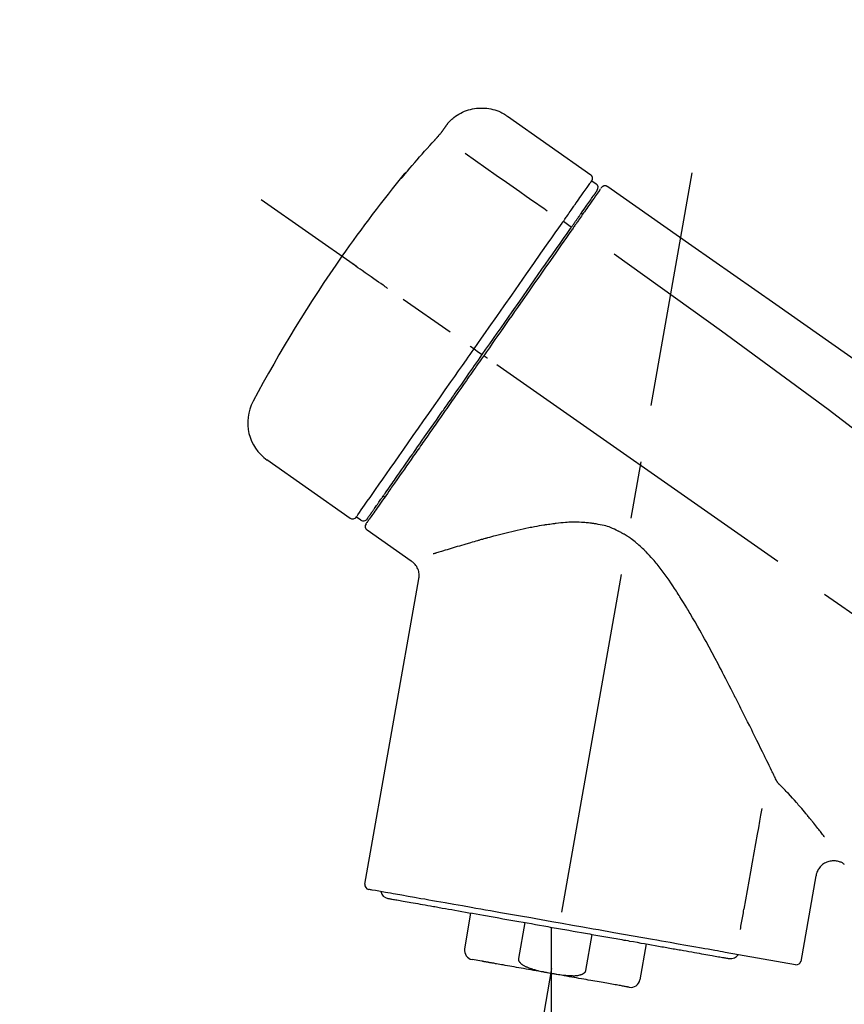
# Model space of a CAD drawing. Extents: x 163 to 26285, y -10810 to -2410.
# Drawn here: x 20063 to 20154, y -7945 to -7837 of the extents above; entities that cross this region are included whole.
import ezdxf

# ---------------------------------------------------------------- set-up
doc = ezdxf.new("R2010")
doc.units = 0
doc.header["$LTSCALE"] = 50
doc.header["$MEASUREMENT"] = 0
doc.linetypes.add('CENTER2', pattern=[1.125, 0.75, -0.125, 0.125, -0.125])
doc.layers.get('0').update_dxf_attribs({"linetype": 'CONTINUOUS'})
doc.layers.add('150-機器', color=8, linetype='CONTINUOUS')
doc.layers.add('166-寸法B', color=11, linetype='CONTINUOUS')
doc.styles.add('KH001', font='txt')
doc.dimstyles.new('KH1xx030', dxfattribs={"dimscale": 30, "dimtxt": 2, "dimasz": 0.6, "dimexe": 0.3, "dimexo": 1.2, "dimgap": 0.5, "dimtad": 3, "dimdec": 1, "dimdsep": 46, "dimlunit": 6, "dimtxsty": 'KH001', "dimblk": 'DOT', "dimcen": 1, "dimdle": 1, "dimclrd": 256, "dimclre": 256, "dimclrt": 256, "dimadec": 0, "dimazin": 0, "dimtfac": 1, "dimtdec": 1, "dimtix": 1, "dimtmove": 2, "dimatfit": 3, "dimldrblk": 'CLOSEDBLANK', "dimfxl": 1, "dimtolj": 1, "dimtzin": 0, "dimlwd": -1, "dimlwe": -1, "dimarcsym": 0})

# ---------------------------------------------------------------- blocks, each defined once
blk = doc.blocks.new('_Dot')
at = {"color": 0, "linetype": 'ByBlock', "lineweight": -2}
blk.add_line((-0.5, 0), (-1, 0), dxfattribs=at)
at = {"color": 0, "linetype": 'ByBlock', "const_width": 0.5}
blk.add_lwpolyline([(-0.25, 0, 1), (0.25, 0, 1)], format="xyb", close=True, dxfattribs=at)
blk = doc.blocks.new('*D16')
at = {"layer": '166-寸法B', "transparency": 16777216}
for p, q in [((19796.42, -8060.27), (19796.42, -7678.07)), ((20446.42, -8060.27), (20446.42, -7678.07)), ((19814.42, -7687.07), (20428.42, -7687.07))]:
    blk.add_line(p, q, dxfattribs=at)
at = {"layer": '166-寸法B', "transparency": 16777216, "xscale": 18, "yscale": 18, "zscale": 18, "rotation": 180}
blk.add_blockref('_Dot', (19796.42, -7687.07), dxfattribs=at)
at = {"layer": '166-寸法B', "transparency": 16777216, "xscale": 18, "yscale": 18, "zscale": 18}
blk.add_blockref('_Dot', (20446.42, -7687.07), dxfattribs=at)
at = {"layer": '166-寸法B', "transparency": 16777216, "insert": (20121.42, -7642.07), "char_height": 60, "attachment_point": 5, "style": 'KH001'}
blk.add_mtext('\\A1;650', dxfattribs=at)
blk = doc.blocks.new('_ClosedBlank')
at = {"color": 0, "linetype": 'ByBlock', "lineweight": -2}
for p, q in [((-1, 0.1667), (0, 0)), ((-1, 0.1667), (-1, -0.1667)), ((0, 0), (-1, -0.1667))]:
    blk.add_line(p, q, dxfattribs=at)
blk = doc.blocks.new('*D18')
at = {"layer": '166-寸法B', "transparency": 16777216}
for p, q in [((19796.42, -8060.27), (19796.42, -7813.07)), ((20443.42, -8060.27), (20443.42, -7813.07)), ((20425.42, -7822.07), (19814.42, -7822.07))]:
    blk.add_line(p, q, dxfattribs=at)
at = {"layer": '166-寸法B', "transparency": 16777216, "xscale": 18, "yscale": 18, "zscale": 18, "rotation": 180}
blk.add_blockref('_Dot', (19796.42, -7822.07), dxfattribs=at)
at = {"layer": '166-寸法B', "transparency": 16777216, "xscale": 18, "yscale": 18, "zscale": 18}
blk.add_blockref('_Dot', (20443.42, -7822.07), dxfattribs=at)
at = {"layer": '166-寸法B', "transparency": 16777216, "insert": (20119.92, -7777.07), "char_height": 60, "attachment_point": 5, "style": 'KH001'}
blk.add_mtext('\\A1;647', dxfattribs=at)

msp = doc.modelspace()

# ---------------------------------------------------------------- linework, layer by layer
at = {"layer": '150-機器', "color": 13, "linetype": 'Continuous'}
for p, q in [((20116.82, -7847.39), (20125.95, -7853.78)), ((20126.03, -7854.45), (20126.52, -7854.79)), ((20124.9, -7857.98), (20125.06, -7858.09)), ((20122.93, -7858.87), (20123.82, -7859.52)), ((20113.16, -7872.83), (20113.65, -7873.18)), ((20113.65, -7873.18), (20114.06, -7873.46)), ((20099.63, -7891.37), (20090.5, -7884.97)), ((20103.38, -7889.06), (20103.22, -7888.94)), ((20100.78, -7891.56), (20100.29, -7891.22)), ((20106.29, -7896.03), (20101.47, -7892.65)), ((20101.23, -7931.37), (20107.12, -7897.99)), ((20150.56, -7930.47), (20148.91, -7939.83)), ((20112.14, -7938.46), (20112.83, -7934.53)), ((20118.72, -7935.57), (20118.03, -7939.5)), ((20121.59, -7936.08), (20121.59, -7941.11)), ((20125.39, -7940.8), (20126.09, -7936.87)), ((20131.98, -7937.91), (20131.29, -7941.84)), ((20148.34, -7940.18), (20140.63, -7938.83)), ((20114, -7939.8), (20112.94, -7939.61))]:
    msp.add_line(p, q, dxfattribs=at)
at = {"layer": '150-機器', "color": 13, "linetype": 'CENTER2'}
for p, q in [((20113, -7989.83), (20137.02, -7853.59)), ((20376.76, -8057.41), (20089.89, -7856.54)), ((20121.59, -7941.11), (20121.59, -8001.31))]:
    msp.add_line(p, q, dxfattribs=at)
at = {"layer": '150-機器', "color": 13, "linetype": 'Continuous'}
for points in [[(20110.3, -7848.16), (20110.35, -7848.1), (20110.4, -7848.05), (20110.45, -7847.99), (20110.5, -7847.93), (20110.61, -7847.83), (20110.72, -7847.72), (20110.83, -7847.62), (20110.94, -7847.53), (20111.12, -7847.39), (20111.31, -7847.27), (20111.51, -7847.15), (20111.71, -7847.04), (20111.91, -7846.94), (20112.12, -7846.85), (20112.33, -7846.77), (20112.55, -7846.7), (20112.77, -7846.64), (20112.99, -7846.59), (20113.21, -7846.55), (20113.43, -7846.52), (20113.66, -7846.5), (20113.89, -7846.49), (20114.11, -7846.49), (20114.34, -7846.5), (20114.57, -7846.52), (20114.79, -7846.55), (20115.01, -7846.59), (20115.23, -7846.64), (20115.45, -7846.7), (20115.67, -7846.77), (20115.88, -7846.85), (20116.09, -7846.95), (20116.22, -7847.02), (20116.35, -7847.09), (20116.48, -7847.16), (20116.61, -7847.25), (20116.67, -7847.29), (20116.73, -7847.33), (20116.79, -7847.37), (20116.86, -7847.42)], [(20108.87, -7849.99), (20108.87, -7849.99), (20108.88, -7849.98), (20108.88, -7849.98), (20108.89, -7849.97), (20108.9, -7849.96), (20108.91, -7849.95), (20108.92, -7849.94), (20108.93, -7849.93), (20108.94, -7849.91), (20108.96, -7849.89), (20108.98, -7849.87), (20108.99, -7849.85), (20109.01, -7849.83), (20109.03, -7849.81), (20109.04, -7849.8), (20109.06, -7849.78), (20109.08, -7849.75), (20109.11, -7849.73), (20109.13, -7849.7), (20109.15, -7849.67), (20109.18, -7849.64), (20109.21, -7849.61), (20109.24, -7849.58), (20109.26, -7849.55), (20109.3, -7849.51), (20109.33, -7849.47), (20109.36, -7849.43), (20109.39, -7849.4), (20109.42, -7849.36), (20109.45, -7849.33), (20109.48, -7849.29), (20109.51, -7849.26), (20109.53, -7849.23), (20109.55, -7849.21), (20109.57, -7849.19), (20109.59, -7849.16), (20109.6, -7849.14), (20109.62, -7849.13), (20109.63, -7849.11), (20109.64, -7849.09), (20109.65, -7849.08), (20109.66, -7849.07), (20109.67, -7849.06), (20109.68, -7849.05), (20109.69, -7849.04), (20109.69, -7849.03), (20109.7, -7849.02), (20109.71, -7849.01), (20109.71, -7849), (20109.72, -7849), (20109.72, -7848.99), (20109.72, -7848.99), (20109.72, -7848.99), (20109.73, -7848.98), (20109.73, -7848.98), (20109.73, -7848.98)], [(20109.73, -7848.98), (20109.73, -7848.98), (20109.74, -7848.97), (20109.74, -7848.97), (20109.74, -7848.96), (20109.75, -7848.95), (20109.75, -7848.94), (20109.76, -7848.93), (20109.77, -7848.92), (20109.78, -7848.91), (20109.79, -7848.89), (20109.8, -7848.88), (20109.81, -7848.86), (20109.83, -7848.84), (20109.84, -7848.82), (20109.86, -7848.8), (20109.87, -7848.78), (20109.89, -7848.75), (20109.91, -7848.73), (20109.92, -7848.7), (20109.94, -7848.68), (20109.96, -7848.65), (20109.98, -7848.62), (20110, -7848.59), (20110.02, -7848.57), (20110.03, -7848.54), (20110.05, -7848.52), (20110.07, -7848.5), (20110.08, -7848.47), (20110.1, -7848.46), (20110.11, -7848.44), (20110.12, -7848.42), (20110.13, -7848.4), (20110.14, -7848.39), (20110.15, -7848.37), (20110.16, -7848.36), (20110.17, -7848.34), (20110.18, -7848.33), (20110.19, -7848.32), (20110.2, -7848.31), (20110.21, -7848.29), (20110.22, -7848.28), (20110.22, -7848.27), (20110.23, -7848.26), (20110.24, -7848.25), (20110.25, -7848.24), (20110.25, -7848.23), (20110.26, -7848.22), (20110.27, -7848.21), (20110.27, -7848.21), (20110.27, -7848.2), (20110.28, -7848.2), (20110.28, -7848.19), (20110.28, -7848.19), (20110.28, -7848.19), (20110.28, -7848.19), (20110.29, -7848.18)], [(20110.29, -7848.18), (20110.29, -7848.18), (20110.29, -7848.18), (20110.29, -7848.18), (20110.29, -7848.18), (20110.29, -7848.18), (20110.29, -7848.17), (20110.3, -7848.17), (20110.3, -7848.17), (20110.3, -7848.17), (20110.3, -7848.16), (20110.3, -7848.16), (20110.31, -7848.16), (20110.31, -7848.16), (20110.31, -7848.15), (20110.31, -7848.15), (20110.31, -7848.15), (20110.31, -7848.15), (20110.32, -7848.14), (20110.32, -7848.14), (20110.32, -7848.14), (20110.32, -7848.14), (20110.32, -7848.14), (20110.32, -7848.13), (20110.32, -7848.13), (20110.32, -7848.13), (20110.32, -7848.13), (20110.33, -7848.13), (20110.33, -7848.13), (20110.33, -7848.13), (20110.33, -7848.13), (20110.33, -7848.13), (20110.33, -7848.12)], [(20105.61, -7853.71), (20105.88, -7853.4), (20106.14, -7853.08), (20106.41, -7852.77), (20106.67, -7852.45), (20106.94, -7852.14), (20107.21, -7851.83), (20107.48, -7851.52), (20107.76, -7851.21), (20108.03, -7850.91), (20108.31, -7850.6), (20108.59, -7850.3), (20108.87, -7849.99)], [(20112.19, -7851.44), (20113.32, -7852.23), (20114.46, -7853.03), (20115.59, -7853.82), (20116.73, -7854.61), (20117.45, -7855.12), (20118.16, -7855.62), (20118.88, -7856.12), (20119.6, -7856.63), (20120, -7856.9), (20120.39, -7857.18), (20120.78, -7857.45), (20121.17, -7857.73)], [(20105.22, -7854.14), (20105.22, -7854.14), (20105.22, -7854.14), (20105.22, -7854.14), (20105.22, -7854.14), (20105.22, -7854.15), (20105.21, -7854.15), (20105.21, -7854.15), (20105.21, -7854.16), (20105.21, -7854.16), (20105.2, -7854.16), (20105.2, -7854.17), (20105.2, -7854.17), (20105.2, -7854.18), (20105.2, -7854.18), (20105.2, -7854.18), (20105.2, -7854.18), (20105.2, -7854.18), (20105.21, -7854.18), (20105.21, -7854.17), (20105.22, -7854.16), (20105.23, -7854.15), (20105.24, -7854.14), (20105.25, -7854.13), (20105.26, -7854.12), (20105.28, -7854.1), (20105.3, -7854.08), (20105.31, -7854.06), (20105.33, -7854.04), (20105.35, -7854.02), (20105.37, -7854), (20105.39, -7853.97), (20105.41, -7853.95), (20105.43, -7853.93), (20105.45, -7853.9), (20105.47, -7853.88), (20105.49, -7853.86), (20105.51, -7853.84), (20105.52, -7853.82), (20105.54, -7853.8), (20105.56, -7853.78), (20105.57, -7853.77), (20105.58, -7853.76), (20105.58, -7853.74), (20105.59, -7853.73), (20105.6, -7853.73), (20105.6, -7853.72), (20105.61, -7853.72), (20105.61, -7853.71)], [(20105.54, -7853.69), (20105.54, -7853.69), (20105.53, -7853.69), (20105.53, -7853.69), (20105.53, -7853.69), (20105.53, -7853.7), (20105.53, -7853.7), (20105.52, -7853.7), (20105.52, -7853.71), (20105.51, -7853.73), (20105.5, -7853.74), (20105.49, -7853.76), (20105.48, -7853.77), (20105.46, -7853.8), (20105.45, -7853.82), (20105.43, -7853.84), (20105.42, -7853.86), (20105.41, -7853.87), (20105.39, -7853.89), (20105.38, -7853.91), (20105.37, -7853.93), (20105.35, -7853.95), (20105.34, -7853.97), (20105.32, -7853.99), (20105.31, -7854.01), (20105.3, -7854.03), (20105.28, -7854.05), (20105.27, -7854.06), (20105.26, -7854.08), (20105.25, -7854.09), (20105.25, -7854.1), (20105.24, -7854.11), (20105.23, -7854.12), (20105.23, -7854.12), (20105.23, -7854.13), (20105.23, -7854.13), (20105.22, -7854.14)], [(20105.3, -7854.06), (20105.3, -7854.06), (20105.29, -7854.07), (20105.28, -7854.08), (20105.27, -7854.08), (20105.27, -7854.09), (20105.26, -7854.09), (20105.25, -7854.1), (20105.25, -7854.11), (20105.24, -7854.11), (20105.23, -7854.12), (20105.23, -7854.13), (20105.22, -7854.14)], [(20105.3, -7854.07), (20105.3, -7854.07), (20105.31, -7854.07), (20105.31, -7854.07), (20105.31, -7854.06), (20105.31, -7854.05), (20105.32, -7854.05), (20105.33, -7854.04), (20105.34, -7854.03), (20105.35, -7854.02), (20105.36, -7854), (20105.37, -7853.99), (20105.39, -7853.98), (20105.4, -7853.96), (20105.41, -7853.95), (20105.42, -7853.94), (20105.43, -7853.93), (20105.43, -7853.92), (20105.44, -7853.92), (20105.44, -7853.91), (20105.45, -7853.9)], [(20124.34, -7856.86), (20124.48, -7856.67), (20124.61, -7856.47), (20124.75, -7856.28), (20124.89, -7856.08), (20125.1, -7855.78), (20125.31, -7855.47), (20125.53, -7855.17), (20125.74, -7854.86), (20125.81, -7854.76), (20125.88, -7854.66), (20125.96, -7854.56), (20126.03, -7854.45), (20126.03, -7854.45), (20126.03, -7854.45), (20126.03, -7854.45), (20126.03, -7854.45)], [(20124.92, -7857.95), (20125.06, -7857.74), (20125.21, -7857.54), (20125.35, -7857.34), (20125.49, -7857.13), (20125.6, -7856.98), (20125.71, -7856.82), (20125.81, -7856.67), (20125.92, -7856.52), (20126.01, -7856.39), (20126.1, -7856.26), (20126.19, -7856.13), (20126.28, -7856), (20126.3, -7855.98), (20126.32, -7855.96), (20126.33, -7855.93), (20126.35, -7855.91), (20126.37, -7855.87), (20126.4, -7855.83), (20126.43, -7855.8), (20126.45, -7855.76), (20126.47, -7855.74), (20126.48, -7855.72), (20126.49, -7855.71), (20126.5, -7855.69), (20126.53, -7855.65), (20126.55, -7855.62), (20126.58, -7855.58), (20126.61, -7855.54), (20126.62, -7855.53), (20126.62, -7855.51), (20126.63, -7855.5), (20126.64, -7855.49), (20126.64, -7855.49), (20126.64, -7855.49), (20126.64, -7855.49), (20126.64, -7855.49)], [(20127, -7855.33), (20126.99, -7855.33), (20126.99, -7855.34), (20126.99, -7855.34), (20126.99, -7855.34), (20126.96, -7855.38), (20126.93, -7855.42), (20126.9, -7855.46), (20126.88, -7855.5), (20126.77, -7855.66), (20126.66, -7855.81), (20126.56, -7855.96), (20126.45, -7856.11), (20126.29, -7856.34), (20126.13, -7856.56), (20125.98, -7856.79), (20125.82, -7857.02), (20125.71, -7857.16), (20125.61, -7857.31), (20125.51, -7857.46), (20125.4, -7857.61)], [(20127.09, -7855.24), (20127.11, -7855.18), (20127.14, -7855.14), (20127.17, -7855.1), (20127.21, -7855.07), (20127.22, -7855.07), (20127.22, -7855.06), (20127.23, -7855.06), (20127.23, -7855.06)], [(20127.23, -7855.06), (20127.24, -7855.05), (20127.25, -7855.05), (20127.26, -7855.04), (20127.27, -7855.03), (20127.3, -7855.02), (20127.32, -7855.01), (20127.34, -7855), (20127.36, -7854.99), (20127.4, -7854.98), (20127.44, -7854.98), (20127.47, -7854.98), (20127.51, -7854.97), (20127.55, -7854.98), (20127.59, -7854.98), (20127.62, -7854.99), (20127.66, -7855), (20127.68, -7855.01), (20127.7, -7855.02), (20127.72, -7855.03), (20127.75, -7855.04), (20127.76, -7855.05), (20127.77, -7855.06), (20127.78, -7855.06), (20127.79, -7855.07)], [(20127.79, -7855.07), (20136.98, -7861.51), (20146.17, -7867.94), (20155.36, -7874.38), (20164.55, -7880.81), (20173.74, -7887.25), (20182.93, -7893.69), (20192.12, -7900.12), (20201.31, -7906.56)], [(20122.93, -7858.87), (20122.97, -7858.82), (20123.01, -7858.76), (20123.05, -7858.71), (20123.09, -7858.65), (20123.16, -7858.55), (20123.24, -7858.44), (20123.31, -7858.34), (20123.38, -7858.23), (20123.48, -7858.09), (20123.58, -7857.95), (20123.68, -7857.81), (20123.77, -7857.67), (20123.85, -7857.56), (20123.93, -7857.45), (20124.01, -7857.34), (20124.08, -7857.23), (20124.12, -7857.18), (20124.16, -7857.12), (20124.2, -7857.07), (20124.23, -7857.02), (20124.25, -7857), (20124.26, -7856.98), (20124.28, -7856.96), (20124.29, -7856.94)], [(20125.4, -7857.61), (20125.38, -7857.64), (20125.35, -7857.68), (20125.33, -7857.71), (20125.31, -7857.75), (20125.23, -7857.85), (20125.15, -7857.96), (20125.08, -7858.07), (20125, -7858.18), (20124.9, -7858.32), (20124.8, -7858.47), (20124.7, -7858.61), (20124.6, -7858.75), (20124.54, -7858.84), (20124.48, -7858.92), (20124.42, -7859.01), (20124.36, -7859.1), (20124.3, -7859.18), (20124.24, -7859.27), (20124.18, -7859.35), (20124.12, -7859.44), (20124.05, -7859.53), (20123.99, -7859.63), (20123.92, -7859.72), (20123.86, -7859.82)], [(20124.29, -7856.94), (20124.29, -7856.93), (20124.3, -7856.92), (20124.3, -7856.92), (20124.31, -7856.91), (20124.31, -7856.91), (20124.32, -7856.9), (20124.32, -7856.89), (20124.32, -7856.89), (20124.33, -7856.88), (20124.33, -7856.88), (20124.34, -7856.87), (20124.34, -7856.86)], [(20123.73, -7859.65), (20123.77, -7859.6), (20123.8, -7859.55), (20123.83, -7859.5), (20123.87, -7859.45), (20123.9, -7859.4), (20123.93, -7859.36), (20123.97, -7859.31), (20124, -7859.27), (20124.06, -7859.18), (20124.12, -7859.09), (20124.18, -7859), (20124.24, -7858.92), (20124.27, -7858.88), (20124.3, -7858.84), (20124.33, -7858.8), (20124.36, -7858.76), (20124.41, -7858.68), (20124.46, -7858.61), (20124.51, -7858.54), (20124.56, -7858.47), (20124.58, -7858.43), (20124.6, -7858.4), (20124.63, -7858.37), (20124.65, -7858.34), (20124.69, -7858.28), (20124.73, -7858.22), (20124.77, -7858.17), (20124.81, -7858.11), (20124.82, -7858.09), (20124.84, -7858.07), (20124.85, -7858.04), (20124.87, -7858.02), (20124.88, -7858), (20124.9, -7857.98), (20124.91, -7857.97), (20124.92, -7857.95)], [(20113.16, -7872.83), (20113.57, -7872.24), (20113.99, -7871.65), (20114.41, -7871.05), (20114.82, -7870.46), (20115.64, -7869.29), (20116.46, -7868.12), (20117.28, -7866.95), (20118.1, -7865.78), (20118.89, -7864.64), (20119.69, -7863.51), (20120.48, -7862.37), (20121.28, -7861.24), (20121.66, -7860.7), (20122.04, -7860.15), (20122.42, -7859.61), (20122.8, -7859.07)], [(20114.06, -7873.46), (20114.47, -7872.87), (20114.88, -7872.28), (20115.29, -7871.7), (20115.71, -7871.11), (20116.12, -7870.52), (20116.52, -7869.94), (20116.93, -7869.35), (20117.34, -7868.77), (20118.16, -7867.61), (20118.97, -7866.45), (20119.78, -7865.29), (20120.59, -7864.13), (20120.99, -7863.56), (20121.39, -7862.99), (20121.79, -7862.42), (20122.18, -7861.86), (20122.57, -7861.3), (20122.96, -7860.75), (20123.35, -7860.2), (20123.73, -7859.65)], [(20123.86, -7859.82), (20123.57, -7860.23), (20123.28, -7860.64), (20122.99, -7861.05), (20122.7, -7861.46), (20122.11, -7862.31), (20121.51, -7863.16), (20120.92, -7864.01), (20120.32, -7864.86), (20119.72, -7865.73), (20119.11, -7866.59), (20118.51, -7867.45), (20117.9, -7868.32), (20117.59, -7868.76), (20117.29, -7869.2), (20116.98, -7869.63), (20116.67, -7870.07), (20116.37, -7870.51), (20116.06, -7870.95), (20115.76, -7871.38), (20115.45, -7871.82), (20115.14, -7872.26), (20114.84, -7872.7), (20114.53, -7873.14), (20114.22, -7873.58)], [(20122.8, -7859.07), (20122.81, -7859.05), (20122.82, -7859.04), (20122.83, -7859.02), (20122.84, -7859.01), (20122.85, -7858.99), (20122.86, -7858.97), (20122.88, -7858.96), (20122.89, -7858.94), (20122.9, -7858.92), (20122.91, -7858.91), (20122.92, -7858.89), (20122.93, -7858.87)], [(20128.5, -7862.42), (20140.24, -7870.87), (20151.88, -7879.43), (20163.36, -7888.2), (20174.59, -7897.28), (20178.09, -7900.24), (20181.56, -7903.23), (20185.01, -7906.25), (20188.46, -7909.27)], [(20103.7, -7866.21), (20103.58, -7866.12), (20103.45, -7866.04), (20103.33, -7865.95), (20103.21, -7865.87), (20102.96, -7865.69), (20102.72, -7865.52), (20102.47, -7865.35), (20102.22, -7865.17), (20101.9, -7864.95), (20101.58, -7864.72), (20101.26, -7864.5), (20100.94, -7864.27), (20100.7, -7864.11), (20100.47, -7863.95), (20100.24, -7863.79), (20100.01, -7863.62), (20099.93, -7863.57), (20099.86, -7863.52), (20099.78, -7863.47), (20099.71, -7863.41), (20099.69, -7863.4), (20099.68, -7863.39), (20099.66, -7863.38), (20099.65, -7863.37)], [(20113.16, -7872.83), (20113.15, -7872.83), (20113.15, -7872.83), (20113.15, -7872.82), (20113.14, -7872.82), (20113.14, -7872.82), (20113.13, -7872.81), (20113.13, -7872.81), (20113.12, -7872.81), (20113.11, -7872.8), (20113.11, -7872.8), (20113.1, -7872.79), (20113.09, -7872.78), (20113.07, -7872.77), (20113.06, -7872.76), (20113.04, -7872.75), (20113.02, -7872.74), (20113, -7872.72), (20112.97, -7872.7), (20112.94, -7872.68), (20112.91, -7872.66), (20112.89, -7872.64), (20112.86, -7872.62), (20112.83, -7872.6), (20112.81, -7872.59), (20112.79, -7872.58), (20112.78, -7872.57), (20112.77, -7872.56), (20112.75, -7872.55), (20112.75, -7872.55), (20112.75, -7872.55), (20112.75, -7872.55), (20112.75, -7872.55)], [(20100.29, -7891.22), (20100.29, -7891.22), (20100.29, -7891.22), (20100.29, -7891.21), (20100.29, -7891.21), (20100.33, -7891.15), (20100.37, -7891.1), (20100.41, -7891.04), (20100.45, -7890.98), (20100.64, -7890.71), (20100.82, -7890.45), (20101.01, -7890.19), (20101.19, -7889.93), (20101.49, -7889.5), (20101.79, -7889.07), (20102.09, -7888.64), (20102.39, -7888.22), (20102.79, -7887.64), (20103.19, -7887.07), (20103.6, -7886.49), (20104, -7885.92), (20104.49, -7885.21), (20104.98, -7884.51), (20105.47, -7883.81), (20105.96, -7883.11), (20106.52, -7882.31), (20107.08, -7881.51), (20107.64, -7880.71), (20108.2, -7879.91), (20108.81, -7879.05), (20109.42, -7878.18), (20110.02, -7877.31), (20110.63, -7876.44), (20111.05, -7875.84), (20111.47, -7875.24), (20111.9, -7874.64), (20112.32, -7874.04), (20112.53, -7873.74), (20112.74, -7873.43), (20112.95, -7873.13), (20113.16, -7872.83)], [(20114.22, -7873.58), (20114.06, -7873.8), (20113.91, -7874.03), (20113.75, -7874.25), (20113.59, -7874.48), (20113.43, -7874.7), (20113.28, -7874.93), (20113.12, -7875.15), (20112.96, -7875.38), (20112.8, -7875.6), (20112.64, -7875.83), (20112.49, -7876.05), (20112.33, -7876.28), (20112.02, -7876.72), (20111.71, -7877.17), (20111.39, -7877.61), (20111.08, -7878.06), (20110.93, -7878.28), (20110.78, -7878.49), (20110.63, -7878.71), (20110.47, -7878.93), (20110.32, -7879.15), (20110.17, -7879.36), (20110.02, -7879.58), (20109.86, -7879.8), (20109.57, -7880.22), (20109.28, -7880.63), (20108.99, -7881.05), (20108.69, -7881.47), (20108.55, -7881.67), (20108.41, -7881.87), (20108.27, -7882.07), (20108.13, -7882.27), (20107.99, -7882.47), (20107.85, -7882.67), (20107.71, -7882.87), (20107.57, -7883.07), (20107.44, -7883.26), (20107.31, -7883.45), (20107.18, -7883.64), (20107.04, -7883.82), (20106.91, -7884.01), (20106.78, -7884.2), (20106.65, -7884.39), (20106.52, -7884.58), (20106.27, -7884.93), (20106.03, -7885.28), (20105.78, -7885.63), (20105.54, -7885.98), (20105.32, -7886.29), (20105.09, -7886.61), (20104.87, -7886.93), (20104.65, -7887.25), (20104.55, -7887.39), (20104.45, -7887.53), (20104.35, -7887.68), (20104.25, -7887.82), (20104.15, -7887.96), (20104.05, -7888.1), (20103.95, -7888.25), (20103.85, -7888.39), (20103.68, -7888.64), (20103.5, -7888.89), (20103.33, -7889.14), (20103.15, -7889.39), (20103, -7889.6), (20102.85, -7889.81), (20102.71, -7890.02), (20102.56, -7890.23), (20102.44, -7890.4), (20102.32, -7890.58), (20102.2, -7890.75), (20102.08, -7890.92), (20101.99, -7891.05), (20101.9, -7891.18), (20101.8, -7891.31), (20101.71, -7891.44), (20101.65, -7891.53), (20101.59, -7891.61), (20101.53, -7891.7), (20101.47, -7891.79), (20101.46, -7891.81), (20101.44, -7891.82), (20101.43, -7891.85), (20101.41, -7891.87), (20101.38, -7891.91), (20101.36, -7891.94), (20101.34, -7891.97), (20101.35, -7891.96), (20101.35, -7891.96), (20101.35, -7891.96), (20101.35, -7891.96), (20101.35, -7891.96)], [(20101.48, -7891.43), (20101.47, -7891.43), (20101.47, -7891.44), (20101.47, -7891.44), (20101.47, -7891.44), (20101.47, -7891.44), (20101.47, -7891.44), (20101.47, -7891.44), (20101.47, -7891.43), (20101.47, -7891.43), (20101.47, -7891.43), (20101.48, -7891.43), (20101.48, -7891.43), (20101.49, -7891.4), (20101.51, -7891.38), (20101.53, -7891.35), (20101.55, -7891.32), (20101.6, -7891.25), (20101.65, -7891.18), (20101.7, -7891.1), (20101.75, -7891.03), (20101.77, -7891.02), (20101.78, -7891), (20101.79, -7890.98), (20101.8, -7890.97), (20101.83, -7890.93), (20101.85, -7890.89), (20101.88, -7890.86), (20101.9, -7890.82), (20101.92, -7890.8), (20101.93, -7890.78), (20101.94, -7890.76), (20101.96, -7890.74), (20102, -7890.68), (20102.05, -7890.62), (20102.09, -7890.55), (20102.14, -7890.49), (20102.17, -7890.44), (20102.21, -7890.39), (20102.24, -7890.34), (20102.27, -7890.29), (20102.35, -7890.18), (20102.43, -7890.07), (20102.51, -7889.95), (20102.59, -7889.84), (20102.63, -7889.78), (20102.68, -7889.72), (20102.72, -7889.65), (20102.76, -7889.59), (20102.84, -7889.49), (20102.91, -7889.38), (20102.98, -7889.28), (20103.06, -7889.17), (20103.08, -7889.14), (20103.11, -7889.1), (20103.13, -7889.07), (20103.16, -7889.03), (20103.21, -7888.95), (20103.26, -7888.88), (20103.32, -7888.8), (20103.37, -7888.73), (20103.4, -7888.69), (20103.43, -7888.65), (20103.45, -7888.61), (20103.48, -7888.57), (20103.63, -7888.36), (20103.77, -7888.16), (20103.91, -7887.95), (20104.06, -7887.74), (20104.19, -7887.56), (20104.32, -7887.37), (20104.45, -7887.19), (20104.58, -7887), (20104.8, -7886.69), (20105.01, -7886.38), (20105.23, -7886.07), (20105.45, -7885.76), (20105.52, -7885.65), (20105.6, -7885.54), (20105.68, -7885.43), (20105.75, -7885.32), (20105.91, -7885.09), (20106.07, -7884.86), (20106.23, -7884.63), (20106.39, -7884.41), (20106.48, -7884.29), (20106.56, -7884.17), (20106.64, -7884.05), (20106.73, -7883.93), (20106.98, -7883.56), (20107.24, -7883.2), (20107.5, -7882.83), (20107.75, -7882.46), (20107.93, -7882.21), (20108.12, -7881.95), (20108.3, -7881.69), (20108.48, -7881.43), (20108.76, -7881.02), (20109.05, -7880.62), (20109.33, -7880.21), (20109.62, -7879.8), (20109.72, -7879.66), (20109.82, -7879.52), (20109.91, -7879.38), (20110.01, -7879.24), (20110.21, -7878.96), (20110.41, -7878.67), (20110.61, -7878.39), (20110.8, -7878.11), (20110.9, -7877.97), (20111, -7877.82), (20111.1, -7877.68), (20111.2, -7877.54), (20111.5, -7877.11), (20111.81, -7876.68), (20112.11, -7876.25), (20112.41, -7875.82), (20112.61, -7875.52), (20112.82, -7875.23), (20113.02, -7874.94), (20113.23, -7874.65), (20113.43, -7874.35), (20113.64, -7874.06), (20113.85, -7873.76), (20114.06, -7873.46)], [(20114.63, -7873.86), (20114.62, -7873.85), (20114.6, -7873.84), (20114.59, -7873.83), (20114.58, -7873.82), (20114.56, -7873.82), (20114.55, -7873.81), (20114.54, -7873.8), (20114.52, -7873.79), (20114.5, -7873.77), (20114.47, -7873.75), (20114.45, -7873.74), (20114.42, -7873.72), (20114.41, -7873.71), (20114.4, -7873.7), (20114.39, -7873.69), (20114.38, -7873.69), (20114.36, -7873.67), (20114.34, -7873.66), (20114.32, -7873.65), (20114.3, -7873.63), (20114.3, -7873.63), (20114.29, -7873.62), (20114.28, -7873.62), (20114.27, -7873.61), (20114.26, -7873.61), (20114.25, -7873.6), (20114.24, -7873.59), (20114.23, -7873.58), (20114.23, -7873.58), (20114.23, -7873.58), (20114.22, -7873.58), (20114.22, -7873.58)], [(20146.21, -7919.98), (20146.15, -7919.85), (20146.09, -7919.72), (20146.03, -7919.6), (20145.96, -7919.47), (20145.9, -7919.34), (20145.84, -7919.21), (20145.77, -7919.07), (20145.71, -7918.94), (20145.58, -7918.67), (20145.45, -7918.41), (20145.32, -7918.14), (20145.18, -7917.87), (20145.12, -7917.73), (20145.05, -7917.6), (20144.98, -7917.46), (20144.92, -7917.32), (20144.71, -7916.91), (20144.51, -7916.49), (20144.3, -7916.07), (20144.1, -7915.65), (20143.96, -7915.37), (20143.81, -7915.08), (20143.67, -7914.79), (20143.53, -7914.51), (20143.31, -7914.06), (20143.09, -7913.62), (20142.87, -7913.18), (20142.65, -7912.74), (20142.57, -7912.59), (20142.5, -7912.44), (20142.42, -7912.3), (20142.35, -7912.15), (20142.24, -7911.92), (20142.12, -7911.7), (20142.01, -7911.47), (20141.89, -7911.25), (20141.86, -7911.17), (20141.82, -7911.09), (20141.78, -7911.02), (20141.74, -7910.94), (20141.66, -7910.79), (20141.59, -7910.64), (20141.51, -7910.49), (20141.43, -7910.34), (20141.39, -7910.26), (20141.35, -7910.19), (20141.32, -7910.11), (20141.28, -7910.04), (20141.08, -7909.66), (20140.89, -7909.28), (20140.69, -7908.9), (20140.5, -7908.52), (20140.34, -7908.21), (20140.18, -7907.9), (20140.02, -7907.6), (20139.86, -7907.29), (20139.53, -7906.68), (20139.2, -7906.06), (20138.87, -7905.45), (20138.54, -7904.84), (20138.37, -7904.53), (20138.2, -7904.22), (20138.03, -7903.92), (20137.86, -7903.61), (20137.6, -7903.15), (20137.33, -7902.69), (20137.06, -7902.23), (20136.79, -7901.77), (20136.7, -7901.62), (20136.61, -7901.46), (20136.52, -7901.31), (20136.43, -7901.16), (20136.25, -7900.85), (20136.06, -7900.55), (20135.87, -7900.24), (20135.68, -7899.94), (20135.59, -7899.79), (20135.49, -7899.64), (20135.39, -7899.49), (20135.29, -7899.33), (20135.1, -7899.03), (20134.9, -7898.73), (20134.69, -7898.43), (20134.49, -7898.13), (20134.38, -7897.99), (20134.28, -7897.84), (20134.18, -7897.69), (20134.07, -7897.54), (20133.85, -7897.25), (20133.64, -7896.96), (20133.41, -7896.68), (20133.19, -7896.39), (20133.08, -7896.25), (20132.96, -7896.11), (20132.85, -7895.97), (20132.73, -7895.84), (20132.55, -7895.63), (20132.36, -7895.43), (20132.17, -7895.23), (20131.98, -7895.04), (20131.92, -7894.97), (20131.85, -7894.91), (20131.79, -7894.84), (20131.72, -7894.78), (20131.59, -7894.65), (20131.46, -7894.53), (20131.32, -7894.4), (20131.19, -7894.28), (20131.12, -7894.22), (20131.05, -7894.16), (20130.98, -7894.1), (20130.91, -7894.04), (20130.77, -7893.93), (20130.63, -7893.82), (20130.48, -7893.71), (20130.34, -7893.6), (20130.26, -7893.55), (20130.19, -7893.49), (20130.11, -7893.44), (20130.04, -7893.39), (20129.92, -7893.32), (20129.81, -7893.24), (20129.69, -7893.17), (20129.57, -7893.1), (20129.53, -7893.08), (20129.49, -7893.06), (20129.45, -7893.03), (20129.41, -7893.01), (20129.33, -7892.97), (20129.25, -7892.92), (20129.17, -7892.88), (20129.09, -7892.84), (20129.05, -7892.82), (20129.01, -7892.79), (20128.97, -7892.77), (20128.93, -7892.75), (20128.72, -7892.65), (20128.52, -7892.55), (20128.31, -7892.46), (20128.1, -7892.37), (20127.93, -7892.31), (20127.76, -7892.25), (20127.59, -7892.2), (20127.41, -7892.16), (20127.19, -7892.1), (20126.97, -7892.06), (20126.75, -7892.02), (20126.53, -7891.98), (20126.49, -7891.97), (20126.44, -7891.96), (20126.4, -7891.96), (20126.35, -7891.95), (20126.26, -7891.94), (20126.17, -7891.92), (20126.08, -7891.91), (20126, -7891.9), (20125.95, -7891.89), (20125.91, -7891.89), (20125.86, -7891.88), (20125.82, -7891.88), (20125.68, -7891.86), (20125.55, -7891.85), (20125.41, -7891.84), (20125.28, -7891.82), (20125.19, -7891.82), (20125.1, -7891.81), (20125.01, -7891.81), (20124.93, -7891.81), (20124.66, -7891.8), (20124.4, -7891.79), (20124.13, -7891.79), (20123.87, -7891.79), (20123.69, -7891.8), (20123.52, -7891.8), (20123.34, -7891.82), (20123.17, -7891.83), (20122.91, -7891.85), (20122.65, -7891.87), (20122.39, -7891.9), (20122.14, -7891.93), (20122.05, -7891.94), (20121.97, -7891.95), (20121.88, -7891.96), (20121.79, -7891.97), (20121.62, -7891.99), (20121.45, -7892.02), (20121.29, -7892.04), (20121.12, -7892.06), (20121.03, -7892.08), (20120.95, -7892.09), (20120.87, -7892.1), (20120.78, -7892.12), (20120.53, -7892.16), (20120.29, -7892.2), (20120.04, -7892.24), (20119.79, -7892.28), (20119.63, -7892.32), (20119.47, -7892.35), (20119.31, -7892.38), (20119.15, -7892.41), (20118.83, -7892.48), (20118.52, -7892.54), (20118.21, -7892.61), (20117.89, -7892.68), (20117.74, -7892.72), (20117.59, -7892.75), (20117.43, -7892.79), (20117.28, -7892.83), (20116.98, -7892.9), (20116.68, -7892.97), (20116.38, -7893.05), (20116.08, -7893.12), (20115.94, -7893.16), (20115.79, -7893.2), (20115.65, -7893.24), (20115.5, -7893.27), (20115.29, -7893.33), (20115.07, -7893.39), (20114.86, -7893.45), (20114.65, -7893.5), (20114.58, -7893.52), (20114.51, -7893.54), (20114.44, -7893.56), (20114.37, -7893.58), (20114.23, -7893.62), (20114.1, -7893.66), (20113.96, -7893.69), (20113.82, -7893.73), (20113.76, -7893.75), (20113.69, -7893.77), (20113.62, -7893.79), (20113.55, -7893.81), (20113.36, -7893.86), (20113.16, -7893.92), (20112.97, -7893.97), (20112.77, -7894.03), (20112.65, -7894.07), (20112.52, -7894.1), (20112.4, -7894.14), (20112.27, -7894.18), (20112.03, -7894.25), (20111.8, -7894.32), (20111.56, -7894.39), (20111.32, -7894.46), (20111.21, -7894.49), (20111.09, -7894.53), (20110.98, -7894.56), (20110.87, -7894.59), (20110.65, -7894.66), (20110.44, -7894.72), (20110.23, -7894.79), (20110.01, -7894.85), (20109.91, -7894.88), (20109.81, -7894.92), (20109.71, -7894.95), (20109.61, -7894.98), (20109.47, -7895.02), (20109.33, -7895.07), (20109.19, -7895.11), (20109.05, -7895.15), (20109, -7895.17), (20108.96, -7895.18), (20108.91, -7895.2), (20108.87, -7895.21), (20108.83, -7895.22), (20108.78, -7895.24), (20108.74, -7895.25), (20108.7, -7895.26)], [(20107.11, -7898.01), (20107.12, -7897.96), (20107.13, -7897.91), (20107.14, -7897.87), (20107.15, -7897.82), (20107.16, -7897.73), (20107.16, -7897.63), (20107.16, -7897.54), (20107.16, -7897.45), (20107.14, -7897.3), (20107.11, -7897.16), (20107.07, -7897.03), (20107.02, -7896.89), (20106.96, -7896.76), (20106.89, -7896.63), (20106.81, -7896.51), (20106.72, -7896.4), (20106.66, -7896.33), (20106.59, -7896.26), (20106.52, -7896.2), (20106.45, -7896.14), (20106.41, -7896.11), (20106.37, -7896.08), (20106.33, -7896.06), (20106.29, -7896.03)], [(20146.6, -7920.5), (20146.57, -7920.48), (20146.55, -7920.46), (20146.53, -7920.44), (20146.51, -7920.42), (20146.49, -7920.4), (20146.47, -7920.38), (20146.46, -7920.35), (20146.44, -7920.33), (20146.4, -7920.29), (20146.37, -7920.25), (20146.34, -7920.2), (20146.31, -7920.16), (20146.29, -7920.14), (20146.28, -7920.11), (20146.27, -7920.09), (20146.25, -7920.07), (20146.24, -7920.05), (20146.23, -7920.03), (20146.22, -7920), (20146.21, -7919.98)], [(20151.48, -7926.19), (20151.48, -7926.19), (20151.47, -7926.18), (20151.47, -7926.18), (20151.47, -7926.18), (20151.47, -7926.17), (20151.46, -7926.17), (20151.46, -7926.16), (20151.46, -7926.16), (20151.37, -7926.05), (20151.29, -7925.94), (20151.21, -7925.83), (20151.12, -7925.72), (20151.04, -7925.61), (20150.95, -7925.5), (20150.87, -7925.39), (20150.78, -7925.28), (20150.66, -7925.13), (20150.55, -7924.99), (20150.43, -7924.85), (20150.32, -7924.7), (20150.29, -7924.67), (20150.27, -7924.64), (20150.25, -7924.61), (20150.22, -7924.59), (20150.18, -7924.53), (20150.13, -7924.47), (20150.08, -7924.41), (20150.04, -7924.35), (20150.01, -7924.32), (20149.99, -7924.29), (20149.96, -7924.26), (20149.94, -7924.23), (20149.87, -7924.15), (20149.79, -7924.06), (20149.72, -7923.97), (20149.65, -7923.88), (20149.6, -7923.82), (20149.55, -7923.76), (20149.5, -7923.7), (20149.45, -7923.64), (20149.3, -7923.46), (20149.15, -7923.28), (20149, -7923.11), (20148.84, -7922.93), (20148.74, -7922.81), (20148.63, -7922.68), (20148.53, -7922.56), (20148.42, -7922.44), (20148.2, -7922.2), (20147.98, -7921.96), (20147.76, -7921.72), (20147.54, -7921.47), (20147.42, -7921.35), (20147.31, -7921.23), (20147.19, -7921.11), (20147.08, -7920.99), (20146.96, -7920.87), (20146.84, -7920.74), (20146.72, -7920.62), (20146.6, -7920.5)], [(20144.63, -7923.11), (20144.5, -7923.81), (20144.38, -7924.5), (20144.26, -7925.2), (20144.13, -7925.9), (20143.95, -7926.93), (20143.77, -7927.95), (20143.59, -7928.98), (20143.41, -7930.01), (20143.23, -7931.04), (20143.05, -7932.07), (20142.87, -7933.1), (20142.68, -7934.12)], [(20153.65, -7929.21), (20153.64, -7929.2), (20153.63, -7929.19), (20153.62, -7929.18), (20153.61, -7929.17), (20153.57, -7929.14), (20153.53, -7929.11), (20153.5, -7929.08), (20153.46, -7929.05), (20153.38, -7929.01), (20153.3, -7928.98), (20153.22, -7928.95), (20153.13, -7928.92), (20153.03, -7928.89), (20152.92, -7928.86), (20152.81, -7928.84), (20152.7, -7928.83), (20152.58, -7928.82), (20152.46, -7928.82), (20152.34, -7928.83), (20152.22, -7928.84), (20152.1, -7928.86), (20151.97, -7928.89), (20151.85, -7928.93), (20151.74, -7928.97), (20151.62, -7929.03), (20151.51, -7929.09), (20151.4, -7929.16), (20151.29, -7929.23), (20151.19, -7929.31), (20151.1, -7929.4), (20151.02, -7929.49), (20150.94, -7929.59), (20150.87, -7929.68), (20150.81, -7929.78), (20150.75, -7929.88), (20150.7, -7929.98), (20150.67, -7930.06), (20150.64, -7930.13), (20150.61, -7930.21), (20150.59, -7930.28), (20150.58, -7930.32), (20150.58, -7930.36), (20150.57, -7930.4), (20150.57, -7930.44), (20150.57, -7930.45), (20150.57, -7930.45), (20150.57, -7930.46), (20150.57, -7930.47)], [(20140.63, -7938.83), (20140.35, -7938.78), (20140.07, -7938.73), (20139.78, -7938.68), (20139.5, -7938.63), (20139.14, -7938.56), (20138.77, -7938.5), (20138.41, -7938.43), (20138.04, -7938.37), (20137.19, -7938.22), (20136.33, -7938.07), (20135.48, -7937.92), (20134.63, -7937.77), (20134.14, -7937.68), (20133.65, -7937.59), (20133.16, -7937.51), (20132.67, -7937.42), (20131.61, -7937.24), (20130.56, -7937.05), (20129.51, -7936.86), (20128.46, -7936.68), (20127.9, -7936.58), (20127.33, -7936.48), (20126.77, -7936.38), (20126.21, -7936.28), (20125.07, -7936.08), (20123.93, -7935.88), (20122.8, -7935.68), (20121.66, -7935.48), (20121.08, -7935.38), (20120.51, -7935.28), (20119.93, -7935.18), (20119.36, -7935.07), (20118.26, -7934.88), (20117.15, -7934.69), (20116.05, -7934.49), (20114.95, -7934.3), (20114.42, -7934.2), (20113.89, -7934.11), (20113.37, -7934.02), (20112.84, -7933.93), (20111.89, -7933.76), (20110.94, -7933.59), (20109.99, -7933.42), (20109.04, -7933.26), (20108.62, -7933.18), (20108.2, -7933.11), (20107.78, -7933.03), (20107.35, -7932.96), (20106.66, -7932.84), (20105.96, -7932.71), (20105.27, -7932.59), (20104.57, -7932.47), (20104.3, -7932.42), (20104.03, -7932.37), (20103.75, -7932.32), (20103.48, -7932.27), (20103.11, -7932.21), (20102.75, -7932.15), (20102.38, -7932.08), (20102.01, -7932.02), (20101.92, -7932), (20101.83, -7931.98), (20101.73, -7931.97), (20101.64, -7931.95), (20101.64, -7931.95), (20101.64, -7931.95), (20101.64, -7931.95), (20101.63, -7931.95)], [(20103.74, -7932.93), (20103.74, -7932.93), (20103.74, -7932.93), (20103.74, -7932.93), (20103.75, -7932.93), (20103.76, -7932.93), (20103.78, -7932.93), (20103.8, -7932.94), (20103.81, -7932.94), (20103.83, -7932.94), (20103.85, -7932.95), (20103.87, -7932.95), (20103.89, -7932.95), (20103.97, -7932.97), (20104.06, -7932.98), (20104.14, -7933), (20104.22, -7933.01), (20104.35, -7933.04), (20104.48, -7933.06), (20104.61, -7933.08), (20104.73, -7933.1), (20104.9, -7933.13), (20105.07, -7933.16), (20105.24, -7933.19), (20105.41, -7933.22), (20105.62, -7933.26), (20105.84, -7933.3), (20106.05, -7933.33), (20106.26, -7933.37), (20106.51, -7933.42), (20106.76, -7933.46), (20107.01, -7933.5), (20107.26, -7933.55), (20107.54, -7933.6), (20107.83, -7933.65), (20108.11, -7933.7), (20108.4, -7933.75), (20108.56, -7933.78), (20108.72, -7933.81), (20108.88, -7933.83), (20109.04, -7933.86), (20109.2, -7933.89), (20109.36, -7933.92), (20109.52, -7933.95), (20109.68, -7933.98), (20110.03, -7934.04), (20110.38, -7934.1), (20110.73, -7934.16), (20111.08, -7934.22), (20111.46, -7934.29), (20111.84, -7934.36), (20112.22, -7934.42), (20112.6, -7934.49), (20113, -7934.56), (20113.4, -7934.63), (20113.8, -7934.7), (20114.2, -7934.77), (20114.41, -7934.81), (20114.62, -7934.85), (20114.83, -7934.88), (20115.04, -7934.92), (20115.25, -7934.96), (20115.47, -7935), (20115.68, -7935.03), (20115.89, -7935.07), (20116.32, -7935.15), (20116.76, -7935.22), (20117.2, -7935.3), (20117.64, -7935.38), (20118.08, -7935.46), (20118.53, -7935.54), (20118.98, -7935.62), (20119.43, -7935.69), (20119.88, -7935.77), (20120.34, -7935.85), (20120.79, -7935.93), (20121.25, -7936.01), (20121.48, -7936.06), (20121.71, -7936.1), (20121.94, -7936.14), (20122.17, -7936.18), (20122.39, -7936.22), (20122.62, -7936.26), (20122.85, -7936.3), (20123.08, -7936.34), (20123.54, -7936.42), (20124, -7936.5), (20124.45, -7936.58), (20124.91, -7936.66), (20125.13, -7936.7), (20125.36, -7936.74), (20125.59, -7936.78), (20125.81, -7936.82), (20126.04, -7936.86), (20126.26, -7936.9), (20126.49, -7936.94), (20126.71, -7936.98), (20127.15, -7937.06), (20127.59, -7937.13), (20128.03, -7937.21), (20128.47, -7937.29), (20128.69, -7937.33), (20128.9, -7937.36), (20129.11, -7937.4), (20129.33, -7937.44), (20129.54, -7937.48), (20129.75, -7937.51), (20129.97, -7937.55), (20130.18, -7937.59), (20130.59, -7937.66), (20131, -7937.73), (20131.4, -7937.81), (20131.81, -7937.88), (20132.2, -7937.95), (20132.58, -7938.01), (20132.96, -7938.08), (20133.35, -7938.15), (20133.53, -7938.18), (20133.7, -7938.21), (20133.88, -7938.24), (20134.06, -7938.27)], [(20142.29, -7936.33), (20142.33, -7936.15), (20142.36, -7935.97), (20142.39, -7935.78), (20142.42, -7935.6), (20142.46, -7935.41), (20142.49, -7935.23), (20142.52, -7935.04), (20142.55, -7934.86), (20142.59, -7934.68), (20142.62, -7934.49), (20142.65, -7934.31), (20142.68, -7934.12)], [(20134.06, -7938.27), (20134.24, -7938.31), (20134.41, -7938.34), (20134.59, -7938.37), (20134.77, -7938.4), (20134.93, -7938.43), (20135.1, -7938.46), (20135.26, -7938.49), (20135.43, -7938.51), (20135.59, -7938.54), (20135.75, -7938.57), (20135.92, -7938.6), (20136.08, -7938.63), (20136.38, -7938.68), (20136.67, -7938.73), (20136.97, -7938.79), (20137.26, -7938.84), (20137.52, -7938.89), (20137.79, -7938.93), (20138.05, -7938.98), (20138.31, -7939.02), (20138.53, -7939.06), (20138.75, -7939.1), (20138.97, -7939.14), (20139.19, -7939.18), (20139.37, -7939.21), (20139.55, -7939.24), (20139.73, -7939.27), (20139.91, -7939.31), (20140.05, -7939.33), (20140.19, -7939.36), (20140.33, -7939.38), (20140.47, -7939.4), (20140.56, -7939.42), (20140.66, -7939.44), (20140.76, -7939.45), (20140.85, -7939.47), (20140.9, -7939.48), (20140.95, -7939.49), (20141, -7939.5), (20141.05, -7939.51), (20141.05, -7939.51), (20141.06, -7939.51), (20141.06, -7939.51), (20141.06, -7939.51), (20141.06, -7939.51), (20141.06, -7939.51), (20141.07, -7939.51), (20141.07, -7939.51)], [(20118.03, -7939.5), (20118.02, -7939.52), (20118.02, -7939.54), (20118.01, -7939.56), (20118.01, -7939.58), (20118.01, -7939.61), (20118.02, -7939.63), (20118.02, -7939.65), (20118.03, -7939.67), (20118.04, -7939.71), (20118.06, -7939.75), (20118.08, -7939.79), (20118.1, -7939.83), (20118.11, -7939.85), (20118.12, -7939.87), (20118.14, -7939.88), (20118.15, -7939.9), (20118.19, -7939.95), (20118.23, -7940), (20118.28, -7940.05), (20118.33, -7940.09), (20118.36, -7940.12), (20118.4, -7940.14), (20118.43, -7940.17), (20118.47, -7940.19), (20118.54, -7940.24), (20118.62, -7940.28), (20118.69, -7940.32), (20118.77, -7940.36), (20118.81, -7940.38), (20118.85, -7940.4), (20118.88, -7940.41), (20118.92, -7940.43), (20119, -7940.46), (20119.08, -7940.5), (20119.16, -7940.53), (20119.24, -7940.56), (20119.28, -7940.57), (20119.32, -7940.58), (20119.36, -7940.6), (20119.4, -7940.61), (20119.52, -7940.65), (20119.64, -7940.69), (20119.76, -7940.72), (20119.89, -7940.76), (20119.97, -7940.78), (20120.05, -7940.8), (20120.13, -7940.82), (20120.22, -7940.84), (20120.38, -7940.87), (20120.55, -7940.91), (20120.71, -7940.94), (20120.88, -7940.98), (20120.96, -7940.99), (20121.05, -7941.01), (20121.13, -7941.03), (20121.21, -7941.04), (20121.38, -7941.07), (20121.55, -7941.1), (20121.72, -7941.13), (20121.88, -7941.16), (20121.97, -7941.17), (20122.05, -7941.19), (20122.14, -7941.2), (20122.22, -7941.21), (20122.39, -7941.24), (20122.56, -7941.26), (20122.72, -7941.29), (20122.89, -7941.31), (20122.98, -7941.32), (20123.06, -7941.33), (20123.15, -7941.34), (20123.23, -7941.35), (20123.4, -7941.36), (20123.57, -7941.37), (20123.74, -7941.38), (20123.91, -7941.38), (20124, -7941.39), (20124.08, -7941.39), (20124.17, -7941.39), (20124.25, -7941.38), (20124.38, -7941.37), (20124.5, -7941.35), (20124.63, -7941.32), (20124.75, -7941.29), (20124.8, -7941.28), (20124.84, -7941.27), (20124.88, -7941.26), (20124.92, -7941.25), (20124.98, -7941.22), (20125.04, -7941.2), (20125.09, -7941.16), (20125.15, -7941.13), (20125.17, -7941.12), (20125.18, -7941.11), (20125.2, -7941.1), (20125.22, -7941.08), (20125.25, -7941.05), (20125.28, -7941.02), (20125.31, -7940.99), (20125.34, -7940.96), (20125.35, -7940.94), (20125.36, -7940.92), (20125.37, -7940.9), (20125.38, -7940.88), (20125.39, -7940.86), (20125.39, -7940.84), (20125.39, -7940.82), (20125.39, -7940.8)], [(20130.13, -7942.65), (20130.13, -7942.65), (20130.13, -7942.65), (20130.13, -7942.65), (20130.13, -7942.64), (20130.12, -7942.64), (20130.11, -7942.64), (20130.1, -7942.64), (20130.1, -7942.64), (20130.04, -7942.63), (20129.99, -7942.62), (20129.94, -7942.61), (20129.89, -7942.6), (20129.8, -7942.59), (20129.71, -7942.57), (20129.61, -7942.55), (20129.52, -7942.54), (20129.4, -7942.52), (20129.28, -7942.5), (20129.17, -7942.47), (20129.05, -7942.45), (20128.89, -7942.43), (20128.74, -7942.4), (20128.58, -7942.37), (20128.43, -7942.34), (20128.24, -7942.31), (20128.05, -7942.28), (20127.87, -7942.25), (20127.68, -7942.21), (20127.47, -7942.18), (20127.27, -7942.14), (20127.06, -7942.1), (20126.85, -7942.07), (20126.62, -7942.03), (20126.39, -7941.98), (20126.15, -7941.94), (20125.92, -7941.9), (20125.66, -7941.86), (20125.41, -7941.81), (20125.16, -7941.77), (20124.9, -7941.72), (20124.64, -7941.68), (20124.38, -7941.63), (20124.11, -7941.58), (20123.85, -7941.54), (20123.57, -7941.49), (20123.29, -7941.44), (20123.02, -7941.39), (20122.74, -7941.34), (20122.46, -7941.29), (20122.18, -7941.24), (20121.9, -7941.19), (20121.62, -7941.14), (20121.34, -7941.09), (20121.05, -7941.04), (20120.77, -7941), (20120.49, -7940.95), (20120.21, -7940.9), (20119.94, -7940.85), (20119.66, -7940.8), (20119.38, -7940.75), (20119.11, -7940.7), (20118.85, -7940.66), (20118.58, -7940.61), (20118.32, -7940.56), (20118.06, -7940.52), (20117.81, -7940.47), (20117.55, -7940.43), (20117.3, -7940.38), (20117.06, -7940.34), (20116.82, -7940.3), (20116.58, -7940.26), (20116.35, -7940.21), (20116.17, -7940.18), (20115.98, -7940.15), (20115.8, -7940.12), (20115.62, -7940.09), (20115.52, -7940.07), (20115.42, -7940.05), (20115.33, -7940.03), (20115.23, -7940.02), (20115.16, -7940.01), (20115.09, -7939.99), (20115.03, -7939.98), (20114.96, -7939.97), (20114.89, -7939.96), (20114.82, -7939.95), (20114.75, -7939.93), (20114.69, -7939.92), (20114.63, -7939.91), (20114.58, -7939.9), (20114.52, -7939.89), (20114.47, -7939.88), (20114.42, -7939.88), (20114.38, -7939.87), (20114.33, -7939.86), (20114.29, -7939.85), (20114.26, -7939.85), (20114.23, -7939.84), (20114.2, -7939.84), (20114.17, -7939.83), (20114.14, -7939.83), (20114.12, -7939.82), (20114.1, -7939.82), (20114.07, -7939.81), (20114.06, -7939.81), (20114.05, -7939.81), (20114.03, -7939.81), (20114.02, -7939.8), (20114.01, -7939.8), (20114.01, -7939.8), (20114, -7939.8), (20114, -7939.8)]]:
    msp.add_lwpolyline(points, dxfattribs=at)
for centre, radius, start, end in [((20221.3, -7948.56), 149.67, 140.6652, 144.998), ((20105.92, -7854.01), 0.499, 109.3581, 142.2756), ((20125.62, -7854.16), 0.499, 325, 54.9772), ((20126.23, -7855.2), 0.499, 325, 54.8384), ((20221.31, -7948.55), 149.67, 145.002, 152.1226), ((20093.4, -7880.91), 4.99, 151.9096, 234.9881), ((20099.88, -7890.93), 0.499, 234.9852, 325), ((20101.06, -7891.15), 0.499, 234.6488, 325), ((20101.76, -7892.24), 0.499, 145, 234.9773), ((20101.72, -7931.46), 0.499, 170.2647, 260), ((20103.92, -7931.95), 0.997, 193.8395, 260), ((20113.12, -7938.63), 0.997, 170.4825, 260), ((20141.24, -7938.53), 0.997, 260, 326.3502), ((20148.43, -7939.69), 0.499, 260, 349.9774), ((20130.31, -7941.66), 0.997, 260, 350.4672)]:
    msp.add_arc(centre, radius, start, end, dxfattribs=at)

# ---------------------------------------------------------------- dimensions: what is measured, and where the dimension line sits
at = {"layer": '166-寸法B'}
for base, p1, p2, picture, middle in [((20446.42, -7687.07), (19796.42, -8096.27), (20446.42, -8096.27), '*D16', (20121.42, -7642.07)), ((19796.42, -7822.07), (20443.42, -8096.27), (19796.42, -8096.27), '*D18', (20119.92, -7777.07))]:
    dim = msp.add_linear_dim(base=base, p1=p1, p2=p2, dimstyle='KH1xx030', dxfattribs=at)
    dim.commit()
    dim.dimension.update_dxf_attribs({"geometry": picture, "text_midpoint": middle})

doc.saveas('drawing.dxf')
